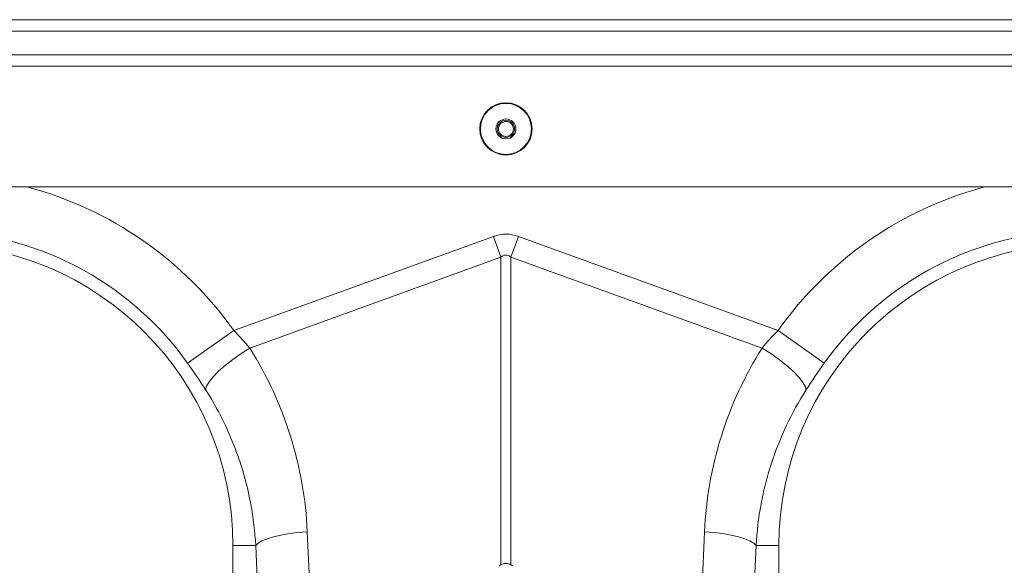
# Model space of a CAD drawing. Units: millimetres. Extents: x 9758 to 18158, y -242 to 5698.
# Drawn here: x 13760 to 13931, y 2339 to 2434 of the extents above; entities that cross this region are included whole.
import ezdxf

# ---------------------------------------------------------------- set-up
doc = ezdxf.new("R2010")
doc.units = ezdxf.units.MM
doc.layers.add('ACO_DRAINAGE', color=7, linetype='Continuous')

# ---------------------------------------------------------------- blocks, each defined once
blk = doc.blocks.new('ACO-32824-FRONT')
at = {"layer": 'ACO_DRAINAGE', "linetype": 'Continuous', "lineweight": 9}
for p, q in [((113.6861, -14.8652), (13.1861, -14.8652)), ((13.1861, -14.9652), (113.6861, -14.9652)), ((13.1861, -15.1702), (113.6861, -15.1702)), ((13.1861, -15.2702), (113.6861, -15.2702)), ((113.4361, -16.3202), (13.4361, -16.3202)), ((76.0677, -17.5678), (78.3272, -16.7507)), ((78.3272, -16.7507), (78.3925, -16.9314)), ((78.4797, -16.9314), (78.5451, -16.7507)), ((78.5451, -16.7507), (80.8046, -17.5678)), ((78.3925, -16.9314), (76.2076, -17.7216)), ((78.3925, -19.6072), (78.3925, -16.9314)), ((78.4797, -16.9314), (78.4797, -19.6072)), ((80.6646, -17.7216), (78.4797, -16.9314)), ((75.6665, -17.8533), (76.0677, -17.5678)), ((81.2058, -17.8533), (80.8046, -17.5678)), ((76.1318, -17.7703), (76.2076, -17.7216)), ((80.7405, -17.7703), (80.6646, -17.7216)), ((76.0598, -17.8214), (76.1318, -17.7703)), ((80.8125, -17.8214), (80.7405, -17.7703)), ((75.9367, -17.9238), (75.9941, -17.8731)), ((75.9941, -17.8731), (76.0598, -17.8214)), ((80.8782, -17.8731), (80.8125, -17.8214)), ((80.9355, -17.9238), (80.8782, -17.8731)), ((75.8542, -18.0157), (75.8896, -17.9719)), ((75.8896, -17.9719), (75.9367, -17.9238)), ((80.9827, -17.9719), (80.9355, -17.9238)), ((81.018, -18.0157), (80.9827, -17.9719)), ((75.823, -18.0852), (75.8318, -18.0539)), ((75.8318, -18.0539), (75.8542, -18.0157)), ((81.0405, -18.0539), (81.018, -18.0157)), ((81.0493, -18.0852), (81.0405, -18.0539)), ((76.4129, -19.3641), (76.4775, -19.349)), ((76.4775, -19.349), (76.5496, -19.3364)), ((76.5496, -19.3364), (76.627, -19.3265)), ((76.627, -19.3265), (76.7078, -19.3197)), ((76.7078, -19.3197), (76.8248, -21.9391)), ((80.0474, -21.9391), (80.1644, -19.3197)), ((80.2452, -19.3265), (80.1644, -19.3197)), ((80.3227, -19.3364), (80.2452, -19.3265)), ((80.3947, -19.349), (80.3227, -19.3364)), ((80.4593, -19.3641), (80.3947, -19.349)), ((76.259, -19.4402), (76.0611, -19.4402)), ((76.0611, -19.4402), (76.0611, -26.3156)), ((76.259, -19.4402), (76.2794, -19.4198)), ((76.376, -22.0596), (76.259, -19.4402)), ((76.2794, -19.4198), (76.3125, -19.4)), ((76.3125, -19.4), (76.3574, -19.3813)), ((76.3574, -19.3813), (76.4129, -19.3641)), ((80.5149, -19.3813), (80.4593, -19.3641)), ((80.6133, -19.4402), (80.4962, -22.0596)), ((80.5598, -19.4), (80.5149, -19.3813)), ((80.5929, -19.4198), (80.5598, -19.4)), ((80.6133, -19.4402), (80.5929, -19.4198)), ((80.6133, -19.4402), (80.8111, -19.4402)), ((80.8111, -26.3156), (80.8111, -19.4402))]:
    blk.add_line(p, q, dxfattribs=at)
for radius in [0.2275, 0.222, 0.0867, 0.075, 0.065]:
    blk.add_circle((78.4361, -15.8152), radius, dxfattribs=at)
for centre, radius, start, end in [((73.4361, -19.4402), 3.2297, 35.43269, 75.02442), ((83.4361, -19.4402), 3.2297, 104.97558, 144.56731), ((73.4361, -19.4402), 2.7373, 35.43269, 144.56731), ((83.4361, -19.4402), 2.7373, 35.43269, 144.56731), ((73.4361, -19.4402), 2.625, 0, 180), ((83.4361, -19.4402), 2.625, 0, 180)]:
    blk.add_arc(centre, radius, start, end, dxfattribs=at)
for centre, major_axis, ratio, start_param, end_param in [((78.4361, -21.898), (0, -5.167), 0.241922, 3.054326, 3.228859), ((78.4361, -21.898), (0, 4.9855), 0.100291, 6.195919, 6.370452), ((73.4445, -19.4635), (-1.112, 3.0748), 0.998907, 4.409715, 4.927633), ((83.4277, -19.4635), (1.112, 3.0748), 0.998907, 1.355552, 1.87347)]:
    blk.add_ellipse(centre, major_axis=major_axis, ratio=ratio, start_param=start_param, end_param=end_param, dxfattribs=at)
for points in [[(76.0677, -17.5678), (76.1172, -17.6178), (76.1638, -17.6692), (76.2076, -17.7216)], [(80.6646, -17.7216), (80.7085, -17.6692), (80.755, -17.6178), (80.8046, -17.5678)], [(75.823, -18.0852), (75.7737, -18.0084), (75.7217, -17.931), (75.6665, -17.8533)], [(81.2058, -17.8533), (81.1505, -17.931), (81.0985, -18.0084), (81.0493, -18.0852)], [(78.3787, -19.6167), (78.383, -19.6131), (78.3876, -19.6099), (78.3925, -19.6072)], [(78.4797, -19.6072), (78.4846, -19.6099), (78.4892, -19.6131), (78.4935, -19.6167)]]:
    blk.add_open_spline(points, degree=3, dxfattribs=at)
for points, knots in [([(76.259, -19.4402), (76.2526, -19.3192), (76.2385, -19.2001), (76.1953, -18.9655), (76.1663, -18.85), (76.1116, -18.6795), (76.0915, -18.6231), (76.0474, -18.5113), (76.0235, -18.4558), (75.9465, -18.2923), (75.8882, -18.187), (75.823, -18.0852)], [0, 0, 0, 0, 0.25, 0.25, 0.5, 0.5, 0.625, 0.625, 0.75, 0.75, 1, 1, 1, 1]), ([(81.0493, -18.0852), (80.984, -18.187), (80.9261, -18.2918), (80.8244, -18.5073), (80.7807, -18.6179), (80.7256, -18.7883), (80.7091, -18.8459), (80.6796, -18.9624), (80.6667, -19.0216), (80.6338, -19.1994), (80.6196, -19.3192), (80.6133, -19.4402)], [0, 0, 0, 0, 0.25, 0.25, 0.5, 0.5, 0.625, 0.625, 0.75, 0.75, 1, 1, 1, 1]), ([(78.3925, -19.6072), (78.3992, -19.6035), (78.4062, -19.6007), (78.4209, -19.5968), (78.4286, -19.5958), (78.4437, -19.5958), (78.4513, -19.5968), (78.466, -19.6007), (78.473, -19.6035), (78.4797, -19.6072)], [0, 0, 0, 0, 0.25, 0.25, 0.5, 0.5, 0.75, 0.75, 1, 1, 1, 1])]:
    blk.add_open_spline(points, degree=3, knots=knots, dxfattribs=at)

msp = doc.modelspace()

# ---------------------------------------------------------------- block references
at = {"xscale": 20, "yscale": 20, "zscale": 20}
msp.add_blockref('ACO-32824-FRONT', (12275.88, 2730.89), dxfattribs=at)

doc.saveas('drawing.dxf')
